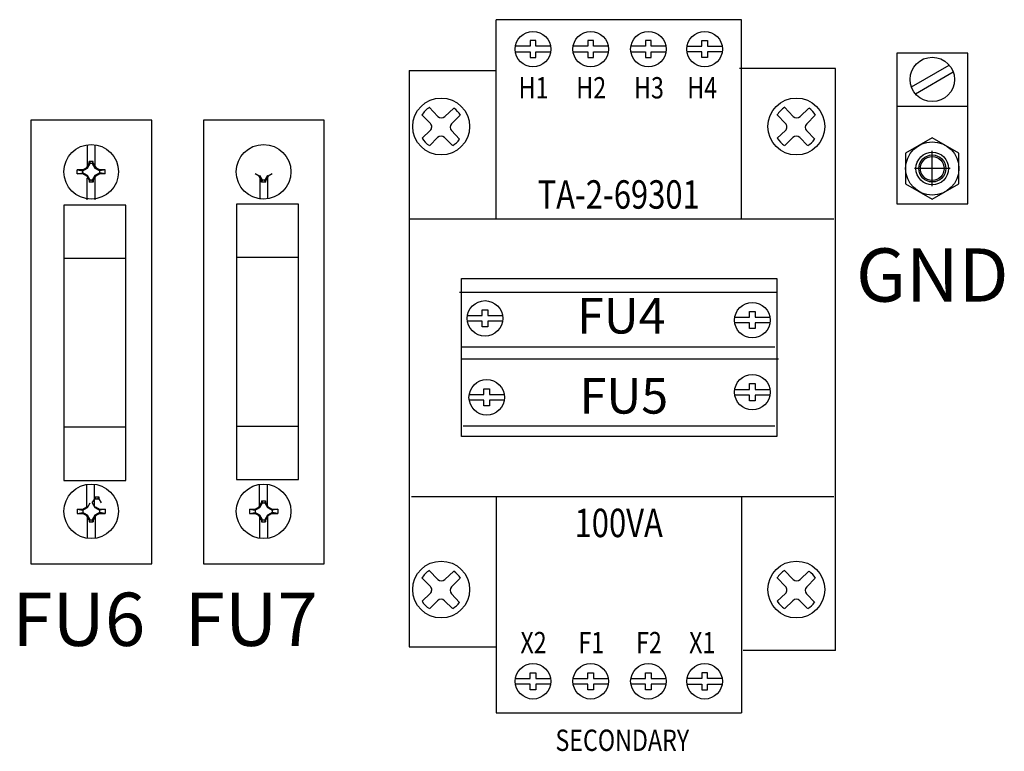
# Model space of a CAD drawing. Extents: x 0.1 to 95.5, y 0.1 to 61.8.
# Drawn here: x 57.9 to 64.8, y 45.5 to 50.7 of the extents above; entities that cross this region are included whole.
import ezdxf
from ezdxf.enums import TextEntityAlignment as Align

# ---------------------------------------------------------------- set-up
doc = ezdxf.new("R2010")
doc.units = 0
doc.header["$MEASUREMENT"] = 0
doc.layers.get('0').update_dxf_attribs({"linetype": 'CONTINUOUS'})
doc.layers.add('PANELPART', color=130, linetype='CONTINUOUS')
doc.layers.add('TEXT', color=2, linetype='CONTINUOUS')
doc.styles.add('ROMANS', font='romans')

# ---------------------------------------------------------------- blocks, each defined once
blk = doc.blocks.new('10NUT')
blk.add_lwpolyline([(-0.1083, 0.1875), (-0.2165, 0), (-0.1083, -0.1875), (0.1083, -0.1875), (0.2165, 0), (0.1083, 0.1875)], close=True)
for radius in [0.1875, 0.084]:
    blk.add_circle((0, 0), radius)

msp = doc.modelspace()

# ---------------------------------------------------------------- linework, layer by layer
at = {"layer": 'PANELPART'}
for p, q in [((62.9806, 50.6614), (61.2555, 50.6614)), ((61.2555, 49.2606), (61.2555, 50.6614)), ((62.9806, 49.2606), (62.9806, 50.6614)), ((61.4939, 50.4742), (61.3906, 50.4742)), ((61.4939, 50.5142), (61.4939, 50.4742)), ((61.5339, 50.5142), (61.4939, 50.5142)), ((61.5339, 50.4742), (61.5339, 50.5142)), ((61.6373, 50.4742), (61.5339, 50.4742)), ((61.9002, 50.4742), (61.7968, 50.4742)), ((61.9002, 50.5142), (61.9002, 50.4742)), ((61.9402, 50.5142), (61.9002, 50.5142)), ((61.9402, 50.4742), (61.9402, 50.5142)), ((62.0436, 50.4742), (61.9402, 50.4742)), ((62.3064, 50.4742), (62.2031, 50.4742)), ((62.3064, 50.5142), (62.3064, 50.4742)), ((62.3464, 50.5142), (62.3064, 50.5142)), ((62.3464, 50.4742), (62.3464, 50.5142)), ((62.4498, 50.4742), (62.3464, 50.4742)), ((62.5987, 50.4742), (62.7021, 50.4742)), ((62.7021, 50.5142), (62.7421, 50.5142)), ((62.7021, 50.4742), (62.7021, 50.5142)), ((62.7421, 50.5142), (62.7421, 50.4742)), ((62.7421, 50.4742), (62.8455, 50.4742)), ((61.3906, 50.4342), (61.4939, 50.4342)), ((61.4939, 50.4342), (61.4939, 50.3942)), ((61.4939, 50.3942), (61.5339, 50.3942)), ((61.5339, 50.4342), (61.6373, 50.4342)), ((61.5339, 50.3942), (61.5339, 50.4342)), ((61.7968, 50.4342), (61.9002, 50.4342)), ((61.9002, 50.4342), (61.9002, 50.3942)), ((61.9002, 50.3942), (61.9402, 50.3942)), ((61.9402, 50.4342), (62.0436, 50.4342)), ((61.9402, 50.3942), (61.9402, 50.4342)), ((62.2031, 50.4342), (62.3064, 50.4342)), ((62.3064, 50.4342), (62.3064, 50.3942)), ((62.3064, 50.3942), (62.3464, 50.3942)), ((62.3464, 50.4342), (62.4498, 50.4342)), ((62.3464, 50.3942), (62.3464, 50.4342)), ((62.7021, 50.4342), (62.5987, 50.4342)), ((62.7021, 50.3942), (62.7021, 50.4342)), ((62.7421, 50.3942), (62.7021, 50.3942)), ((62.7421, 50.4342), (62.7421, 50.3942)), ((62.8455, 50.4342), (62.7421, 50.4342)), ((64.5747, 50.4264), (64.0747, 50.4264)), ((64.0747, 50.4264), (64.0747, 49.3639)), ((64.5747, 49.3639), (64.5747, 50.4264)), ((64.1775, 50.1883), (64.4437, 50.342)), ((60.6427, 50.3045), (61.2555, 50.3045)), ((60.6427, 50.3045), (60.6427, 46.2473)), ((63.6427, 50.3181), (62.967, 50.3181)), ((63.6427, 46.2201), (63.6427, 50.3181)), ((64.2056, 50.1396), (64.4718, 50.2933)), ((60.7839, 50.0448), (60.8447, 49.9806)), ((63.2839, 50.0448), (63.3447, 49.9806)), ((64.5747, 50.0514), (64.0747, 50.0514)), ((60.7316, 49.991), (60.7913, 49.9313)), ((60.8935, 49.9793), (60.9564, 50.0388)), ((60.9404, 49.9285), (61.0007, 49.9888)), ((63.2316, 49.991), (63.2913, 49.9313)), ((63.3935, 49.9793), (63.4564, 50.0388)), ((63.4404, 49.9285), (63.5007, 49.9888)), ((60.7334, 49.8276), (60.7906, 49.8818)), ((60.9397, 49.8803), (60.9974, 49.8194)), ((63.2334, 49.8276), (63.2906, 49.8818)), ((63.4397, 49.8803), (63.4974, 49.8194)), ((60.7878, 49.776), (60.8428, 49.8309)), ((60.8916, 49.8309), (60.9468, 49.7757)), ((63.2878, 49.776), (63.3428, 49.8309)), ((63.3916, 49.8309), (63.4468, 49.7757)), ((64.3247, 49.4889), (64.3247, 49.7389)), ((64.4497, 49.6139), (64.1997, 49.6139)), ((64.0747, 49.3639), (64.5747, 49.3639)), ((60.6443, 49.2606), (63.6325, 49.2606)), ((61.0097, 48.8386), (63.2294, 48.8386)), ((61.0097, 47.7271), (61.0097, 48.8386)), ((63.2294, 48.8386), (63.2294, 47.7271)), ((63.2294, 48.7419), (60.9976, 48.7419)), ((61.1562, 48.6185), (61.1962, 48.6185)), ((61.1562, 48.5785), (61.1562, 48.6185)), ((61.1962, 48.6185), (61.1962, 48.5785)), ((63.0381, 48.6064), (63.0781, 48.6064)), ((63.0381, 48.5664), (63.0381, 48.6064)), ((63.0781, 48.6064), (63.0781, 48.5664)), ((61.0528, 48.5785), (61.1562, 48.5785)), ((61.1562, 48.5385), (61.0528, 48.5385)), ((61.1562, 48.4985), (61.1562, 48.5385)), ((61.1962, 48.5785), (61.2995, 48.5785)), ((61.1962, 48.5385), (61.1962, 48.4985)), ((61.2995, 48.5385), (61.1962, 48.5385)), ((62.9347, 48.5664), (63.0381, 48.5664)), ((63.0381, 48.5264), (62.9347, 48.5264)), ((63.0381, 48.4864), (63.0381, 48.5264)), ((63.0781, 48.5664), (63.1815, 48.5664)), ((63.0781, 48.5264), (63.0781, 48.4864)), ((63.1815, 48.5264), (63.0781, 48.5264)), ((61.1962, 48.4985), (61.1562, 48.4985)), ((63.0781, 48.4864), (63.0381, 48.4864)), ((63.2173, 48.3553), (61.0097, 48.3553)), ((63.2415, 48.2708), (61.0097, 48.2708)), ((61.1682, 48.0627), (61.2082, 48.0627)), ((61.1682, 48.0227), (61.1682, 48.0627)), ((61.2082, 48.0627), (61.2082, 48.0227)), ((62.9347, 48.059), (63.0381, 48.059)), ((63.0381, 48.099), (63.0781, 48.099)), ((63.0381, 48.059), (63.0381, 48.099)), ((63.0781, 48.099), (63.0781, 48.059)), ((63.0781, 48.059), (63.1815, 48.059)), ((61.0648, 48.0227), (61.1682, 48.0227)), ((61.1682, 47.9827), (61.0648, 47.9827)), ((61.1682, 47.9427), (61.1682, 47.9827)), ((61.2082, 48.0227), (61.3116, 48.0227)), ((61.2082, 47.9827), (61.2082, 47.9427)), ((61.3116, 47.9827), (61.2082, 47.9827)), ((63.0381, 48.019), (62.9347, 48.019)), ((63.0381, 47.979), (63.0381, 48.019)), ((63.0781, 47.979), (63.0381, 47.979)), ((63.0781, 48.019), (63.0781, 47.979)), ((63.1815, 48.019), (63.0781, 48.019)), ((61.2082, 47.9427), (61.1682, 47.9427)), ((63.2173, 47.7996), (61.0217, 47.7996)), ((63.2294, 47.7271), (61.0097, 47.7271)), ((60.6579, 47.3048), (63.6325, 47.3048)), ((61.2555, 47.3048), (61.2555, 45.7814)), ((62.9806, 47.3048), (62.9806, 45.7814)), ((60.7316, 46.731), (60.7913, 46.6713)), ((60.7839, 46.7848), (60.8447, 46.7206)), ((60.8935, 46.7193), (60.9564, 46.7788)), ((60.9404, 46.6685), (61.0007, 46.7288)), ((63.2316, 46.731), (63.2913, 46.6713)), ((63.2839, 46.7848), (63.3447, 46.7206)), ((63.3935, 46.7193), (63.4564, 46.7788)), ((63.4404, 46.6685), (63.5007, 46.7288)), ((60.7334, 46.5676), (60.7906, 46.6218)), ((60.9397, 46.6203), (60.9974, 46.5594)), ((63.2334, 46.5676), (63.2906, 46.6218)), ((63.4397, 46.6203), (63.4974, 46.5594)), ((60.7878, 46.516), (60.8428, 46.5709)), ((60.8916, 46.5709), (60.9468, 46.5157)), ((63.2878, 46.516), (63.3428, 46.5709)), ((63.3916, 46.5709), (63.4468, 46.5157)), ((60.6427, 46.2473), (61.2555, 46.2473)), ((63.6427, 46.2201), (62.9941, 46.2201)), ((61.3906, 46.0238), (61.4939, 46.0238)), ((61.4939, 46.0638), (61.5339, 46.0638)), ((61.4939, 46.0238), (61.4939, 46.0638)), ((61.5339, 46.0638), (61.5339, 46.0238)), ((61.5339, 46.0238), (61.6373, 46.0238)), ((61.7968, 46.0238), (61.9002, 46.0238)), ((61.9002, 46.0638), (61.9402, 46.0638)), ((61.9002, 46.0238), (61.9002, 46.0638)), ((61.9402, 46.0638), (61.9402, 46.0238)), ((61.9402, 46.0238), (62.0436, 46.0238)), ((62.2031, 46.0238), (62.3064, 46.0238)), ((62.3064, 46.0638), (62.3464, 46.0638)), ((62.3064, 46.0238), (62.3064, 46.0638)), ((62.3464, 46.0638), (62.3464, 46.0238)), ((62.3464, 46.0238), (62.4498, 46.0238)), ((62.7021, 46.0238), (62.5987, 46.0238)), ((62.7021, 46.0638), (62.7021, 46.0238)), ((62.7421, 46.0638), (62.7021, 46.0638)), ((62.7421, 46.0238), (62.7421, 46.0638)), ((62.8455, 46.0238), (62.7421, 46.0238)), ((61.4939, 45.9838), (61.3906, 45.9838)), ((61.4939, 45.9438), (61.4939, 45.9838)), ((61.5339, 45.9838), (61.5339, 45.9438)), ((61.6373, 45.9838), (61.5339, 45.9838)), ((61.9002, 45.9838), (61.7968, 45.9838)), ((61.9002, 45.9438), (61.9002, 45.9838)), ((61.9402, 45.9838), (61.9402, 45.9438)), ((62.0436, 45.9838), (61.9402, 45.9838)), ((62.3064, 45.9838), (62.2031, 45.9838)), ((62.3064, 45.9438), (62.3064, 45.9838)), ((62.3464, 45.9838), (62.3464, 45.9438)), ((62.4498, 45.9838), (62.3464, 45.9838)), ((62.5987, 45.9838), (62.7021, 45.9838)), ((62.7021, 45.9838), (62.7021, 45.9438)), ((62.7421, 45.9838), (62.8455, 45.9838)), ((62.7421, 45.9438), (62.7421, 45.9838)), ((61.5339, 45.9438), (61.4939, 45.9438)), ((61.9402, 45.9438), (61.9002, 45.9438)), ((62.3464, 45.9438), (62.3064, 45.9438)), ((62.7021, 45.9438), (62.7421, 45.9438)), ((61.2555, 45.7814), (62.9806, 45.7814))]:
    msp.add_line(p, q, dxfattribs=at)
at = {"layer": 'PANELPART', "linetype": 'Continuous'}
for p, q in [((58.3769, 49.6275), (58.3769, 49.7807)), ((58.4319, 49.6275), (58.4319, 49.7807)), ((58.3733, 49.6214), (58.3897, 49.65)), ((58.3775, 49.617), (58.3965, 49.65)), ((58.4184, 49.6642), (58.3897, 49.6642)), ((58.3897, 49.65), (58.3897, 49.6642)), ((58.4184, 49.65), (58.3897, 49.65)), ((58.394, 49.6642), (58.3965, 49.65)), ((58.4142, 49.6642), (58.4117, 49.65)), ((58.4117, 49.65), (58.4306, 49.617)), ((58.4184, 49.65), (58.4184, 49.6642)), ((58.4184, 49.65), (58.4355, 49.6214)), ((58.3049, 49.605), (58.3446, 49.5979)), ((58.3446, 49.605), (58.3049, 49.605)), ((58.3049, 49.576), (58.3049, 49.605)), ((58.3049, 49.576), (58.3446, 49.5829)), ((58.3446, 49.576), (58.3049, 49.576)), ((58.3446, 49.605), (58.3733, 49.6214)), ((58.3446, 49.5979), (58.3775, 49.617)), ((58.3446, 49.576), (58.3446, 49.605)), ((58.3775, 49.5639), (58.3446, 49.5829)), ((58.3733, 49.5595), (58.3446, 49.576)), ((58.3775, 49.617), (58.3733, 49.6214)), ((58.3733, 49.5595), (58.3775, 49.5639)), ((58.3733, 49.5595), (58.3897, 49.5309)), ((58.3965, 49.5309), (58.3775, 49.5639)), ((58.4306, 49.5639), (58.4117, 49.5309)), ((58.4184, 49.5309), (58.4355, 49.5595)), ((58.4306, 49.617), (58.4355, 49.6214)), ((58.4306, 49.617), (58.4636, 49.5979)), ((58.4636, 49.583), (58.4306, 49.5639)), ((58.4355, 49.5595), (58.4306, 49.5639)), ((58.4355, 49.6214), (58.4636, 49.605)), ((58.4636, 49.576), (58.4355, 49.5595)), ((58.5033, 49.605), (58.4636, 49.5979)), ((58.5033, 49.605), (58.4636, 49.605)), ((58.4636, 49.576), (58.4636, 49.605)), ((58.5033, 49.576), (58.4636, 49.583)), ((58.5033, 49.576), (58.4636, 49.576)), ((58.5033, 49.576), (58.5033, 49.605)), ((59.5871, 49.5595), (59.5584, 49.576)), ((59.5871, 49.5595), (59.5913, 49.5639)), ((59.6035, 49.5309), (59.5871, 49.5595)), ((59.6103, 49.5309), (59.5913, 49.5639)), ((59.6444, 49.5639), (59.6255, 49.5309)), ((59.6493, 49.5595), (59.6322, 49.5309)), ((59.6493, 49.5595), (59.6444, 49.5639)), ((59.6774, 49.576), (59.6493, 49.5595)), ((58.3742, 49.5456), (58.3742, 49.3923)), ((58.3897, 49.5309), (58.3897, 49.5167)), ((58.4184, 49.5309), (58.3897, 49.5309)), ((58.4184, 49.5167), (58.3897, 49.5167)), ((58.394, 49.5167), (58.3965, 49.5309)), ((58.4142, 49.5167), (58.4117, 49.5309)), ((58.4184, 49.5309), (58.4184, 49.5167)), ((58.4292, 49.5472), (58.4292, 49.3939)), ((59.5907, 49.5517), (59.5907, 49.3985)), ((59.6035, 49.5167), (59.6035, 49.5309)), ((59.6322, 49.5309), (59.6035, 49.5309)), ((59.6322, 49.5167), (59.6035, 49.5167)), ((59.6078, 49.5167), (59.6103, 49.5309)), ((59.628, 49.5167), (59.6255, 49.5309)), ((59.6322, 49.5167), (59.6322, 49.5309)), ((59.6457, 49.5534), (59.6457, 49.4001)), ((58.2103, 49.3557), (58.2103, 47.4182)), ((58.6478, 49.3557), (58.2103, 49.3557)), ((58.6478, 47.4182), (58.6478, 49.3557)), ((59.4268, 49.3618), (59.4268, 47.4243)), ((59.8643, 49.3618), (59.4268, 49.3618)), ((59.8643, 47.4243), (59.8643, 49.3618)), ((58.6478, 48.9807), (58.2103, 48.9807)), ((59.8643, 48.9868), (59.4268, 48.9868)), ((58.6478, 47.7932), (58.2103, 47.7932)), ((59.4268, 47.7993), (59.8643, 47.7993)), ((58.2103, 47.4182), (58.6478, 47.4182)), ((59.4268, 47.4243), (59.8643, 47.4243)), ((58.373, 47.2311), (58.373, 47.3844)), ((58.428, 47.2328), (58.428, 47.386)), ((59.5896, 47.2373), (59.5896, 47.3906)), ((59.6446, 47.2389), (59.6446, 47.3922)), ((58.4112, 47.2598), (58.4283, 47.2883)), ((58.4283, 47.3026), (58.4283, 47.2883)), ((58.4283, 47.3026), (58.457, 47.3026)), ((58.4283, 47.2883), (58.457, 47.2883)), ((58.4325, 47.3026), (58.435, 47.2883)), ((58.4527, 47.3026), (58.4502, 47.2883)), ((58.457, 47.3026), (58.457, 47.2883)), ((58.457, 47.2883), (58.4734, 47.2598)), ((59.6031, 47.274), (59.6031, 47.2598)), ((59.6031, 47.274), (59.6318, 47.274)), ((59.6073, 47.274), (59.6098, 47.2598)), ((59.6275, 47.274), (59.625, 47.2598)), ((59.6318, 47.274), (59.6318, 47.2598)), ((58.3044, 47.2147), (58.3441, 47.2077)), ((58.3044, 47.2147), (58.3441, 47.2147)), ((58.3044, 47.2147), (58.3044, 47.1857)), ((58.3441, 47.2147), (58.3722, 47.2312)), ((58.3441, 47.2077), (58.3771, 47.2268)), ((58.3441, 47.2147), (58.3441, 47.1857)), ((58.3722, 47.2312), (58.3771, 47.2268)), ((58.3771, 47.2268), (58.396, 47.2598)), ((58.4112, 47.2598), (58.4302, 47.2268)), ((58.4344, 47.2312), (58.4302, 47.2268)), ((58.4302, 47.2268), (58.4631, 47.2078)), ((58.4344, 47.2312), (58.4631, 47.2147)), ((58.5028, 47.2147), (58.4631, 47.2078)), ((58.4631, 47.2147), (58.5028, 47.2147)), ((58.4631, 47.2147), (58.4631, 47.1857)), ((58.5028, 47.2147), (58.5028, 47.1857)), ((59.5182, 47.2147), (59.5579, 47.2077)), ((59.5182, 47.2147), (59.5579, 47.2147)), ((59.5182, 47.2147), (59.5182, 47.1857)), ((59.5579, 47.2147), (59.586, 47.2312)), ((59.5579, 47.2077), (59.5909, 47.2268)), ((59.5579, 47.2147), (59.5579, 47.1857)), ((59.586, 47.2312), (59.6031, 47.2598)), ((59.586, 47.2312), (59.5909, 47.2268)), ((59.5909, 47.2268), (59.6098, 47.2598)), ((59.6031, 47.2598), (59.6318, 47.2598)), ((59.625, 47.2598), (59.644, 47.2268)), ((59.6318, 47.2598), (59.6482, 47.2312)), ((59.6482, 47.2312), (59.644, 47.2268)), ((59.644, 47.2268), (59.6769, 47.2078)), ((59.6482, 47.2312), (59.6769, 47.2147)), ((59.7166, 47.2147), (59.6769, 47.2078)), ((59.6769, 47.2147), (59.7166, 47.2147)), ((59.6769, 47.2147), (59.6769, 47.1857)), ((59.7166, 47.2147), (59.7166, 47.1857)), ((58.3044, 47.1857), (58.3441, 47.1927)), ((58.3044, 47.1857), (58.3441, 47.1857)), ((58.3771, 47.1737), (58.3441, 47.1927)), ((58.3722, 47.1692), (58.3441, 47.1857)), ((58.3771, 47.1737), (58.3722, 47.1692)), ((58.3893, 47.1407), (58.3722, 47.1692)), ((58.3758, 47.1632), (58.3758, 47.0099)), ((58.396, 47.1407), (58.3771, 47.1737)), ((58.3893, 47.1407), (58.3893, 47.1264)), ((58.3893, 47.1407), (58.418, 47.1407)), ((58.3935, 47.1264), (58.396, 47.1407)), ((58.4302, 47.1737), (58.4112, 47.1407)), ((58.4137, 47.1264), (58.4112, 47.1407)), ((58.4344, 47.1692), (58.418, 47.1407)), ((58.418, 47.1407), (58.418, 47.1264)), ((58.4631, 47.1927), (58.4302, 47.1737)), ((58.4302, 47.1737), (58.4344, 47.1692)), ((58.4308, 47.1632), (58.4308, 47.0099)), ((58.4631, 47.1857), (58.4344, 47.1692)), ((58.5028, 47.1857), (58.4631, 47.1927)), ((58.4631, 47.1857), (58.5028, 47.1857)), ((59.5182, 47.1857), (59.5579, 47.1927)), ((59.5182, 47.1857), (59.5579, 47.1857)), ((59.5909, 47.1737), (59.5579, 47.1927)), ((59.586, 47.1692), (59.5579, 47.1857)), ((59.5909, 47.1737), (59.586, 47.1692)), ((59.6031, 47.1407), (59.586, 47.1692)), ((59.5896, 47.1632), (59.5896, 47.0099)), ((59.6098, 47.1407), (59.5909, 47.1737)), ((59.6031, 47.1407), (59.6031, 47.1264)), ((59.6031, 47.1407), (59.6318, 47.1407)), ((59.6073, 47.1264), (59.6098, 47.1407)), ((59.644, 47.1737), (59.625, 47.1407)), ((59.6275, 47.1264), (59.625, 47.1407)), ((59.6482, 47.1692), (59.6318, 47.1407)), ((59.6318, 47.1407), (59.6318, 47.1264)), ((59.6769, 47.1927), (59.644, 47.1737)), ((59.644, 47.1737), (59.6482, 47.1692)), ((59.6446, 47.1632), (59.6446, 47.0099)), ((59.6769, 47.1857), (59.6482, 47.1692)), ((59.7166, 47.1857), (59.6769, 47.1927)), ((59.6769, 47.1857), (59.7166, 47.1857)), ((58.3893, 47.1264), (58.418, 47.1264)), ((59.6031, 47.1264), (59.6318, 47.1264))]:
    msp.add_line(p, q, dxfattribs=at)
for points in [[(57.9799, 49.9547), (57.9799, 46.8296), (58.8299, 46.8296), (58.8299, 49.9547)], [(59.1937, 49.9547), (59.1937, 46.8296), (60.0437, 46.8296), (60.0437, 49.9547)]]:
    msp.add_lwpolyline(points, close=True, dxfattribs=at)
at = {"layer": 'PANELPART'}
for centre, radius in [((61.5139, 50.4542), 0.125), ((61.9202, 50.4542), 0.125), ((62.3264, 50.4542), 0.125), ((62.7221, 50.4542), 0.125), ((64.3247, 50.2408), 0.1562), ((60.8672, 49.9096), 0.2003), ((63.3672, 49.9096), 0.2003), ((64.3247, 49.6139), 0.1149), ((64.3247, 49.6139), 0.095), ((61.1762, 48.5585), 0.125), ((63.0581, 48.5464), 0.125), ((61.1882, 48.0027), 0.125), ((63.0581, 48.039), 0.125), ((60.8672, 46.6496), 0.2003), ((63.3672, 46.6496), 0.2003), ((61.5139, 46.0038), 0.125), ((61.9202, 46.0038), 0.125), ((62.3264, 46.0038), 0.125), ((62.7221, 46.0038), 0.125)]:
    msp.add_circle(centre, radius, dxfattribs=at)
at = {"layer": 'PANELPART', "linetype": 'Continuous'}
for centre in [(58.4038, 49.5905), (59.6176, 49.5905), (58.4039, 47.2002), (59.6177, 47.2002)]:
    msp.add_circle(centre, 0.1923, dxfattribs=at)
at = {"layer": 'PANELPART'}
for centre, radius, start, end in [((60.8672, 49.9096), 0.1573, 120.97803, 149.67685), ((63.3672, 49.9096), 0.1573, 120.97803, 149.67685), ((60.8698, 50.0044), 0.0345, 223.45184, 313.45184), ((60.8672, 49.9096), 0.1573, 30.15014, 55.08952), ((63.3698, 50.0044), 0.0345, 223.45184, 313.45184), ((63.3672, 49.9096), 0.1573, 30.15014, 55.08952), ((60.7668, 49.9069), 0.0345, 313.45184, 45), ((60.9648, 49.9041), 0.0345, 135, 223.45184), ((63.2668, 49.9069), 0.0345, 313.45184, 45), ((63.4648, 49.9041), 0.0345, 135, 223.45184), ((60.8672, 49.8065), 0.0345, 45, 135), ((63.3672, 49.8065), 0.0345, 45, 135), ((60.8672, 49.9096), 0.1573, 211.48939, 238.41864), ((60.8672, 49.9096), 0.1573, 301.19107, 325.31623), ((63.3672, 49.9096), 0.1573, 211.48939, 238.41864), ((63.3672, 49.9096), 0.1573, 301.19107, 325.31623), ((60.8672, 46.6496), 0.1573, 120.97803, 149.67685), ((60.8698, 46.7444), 0.0345, 223.45184, 313.45184), ((60.8672, 46.6496), 0.1573, 30.15014, 55.08952), ((63.3672, 46.6496), 0.1573, 120.97803, 149.67685), ((63.3698, 46.7444), 0.0345, 223.45184, 313.45184), ((63.3672, 46.6496), 0.1573, 30.15014, 55.08952), ((60.7668, 46.6469), 0.0345, 313.45184, 45), ((60.9648, 46.6441), 0.0345, 135, 223.45184), ((63.2668, 46.6469), 0.0345, 313.45184, 45), ((63.4648, 46.6441), 0.0345, 135, 223.45184), ((60.8672, 46.5465), 0.0345, 45, 135), ((63.3672, 46.5465), 0.0345, 45, 135), ((60.8672, 46.6496), 0.1573, 211.48939, 238.41864), ((60.8672, 46.6496), 0.1573, 301.19107, 325.31623), ((63.3672, 46.6496), 0.1573, 211.48939, 238.41864), ((63.3672, 46.6496), 0.1573, 301.19107, 325.31623)]:
    msp.add_arc(centre, radius, start, end, dxfattribs=at)

# ---------------------------------------------------------------- block references
at = {"layer": 'PANELPART', "rotation": 90}
msp.add_blockref('10NUT', (64.3247, 49.6139), dxfattribs=at)

# ---------------------------------------------------------------- texts
at = {"layer": 'PANELPART', "style": 'ROMANS', "width": 0.8}
for s, height, p in [('H1', 0.15, (61.5177, 50.1821)), ('H2', 0.15, (61.9239, 50.1821)), ('H3', 0.15, (62.3302, 50.1821)), ('H4', 0.15, (62.7052, 50.1821)), ('TA-2-69301', 0.2, (62.1172, 49.4309)), ('100VA', 0.2, (62.1172, 47.1184)), ('X2', 0.15, (61.5177, 46.2759)), ('F1', 0.15, (61.9239, 46.2759)), ('F2', 0.15, (62.3302, 46.2759)), ('X1', 0.15, (62.7052, 46.2759)), ('SECONDARY', 0.15, (62.1427, 45.5884))]:
    msp.add_text(s, height=height, dxfattribs=at).set_placement(p, align=Align.MIDDLE_CENTER)
at = {"layer": 'PANELPART', "style": 'ROMANS'}
for s, p in [('FU4', (61.8238, 48.452)), ('FU5', (61.8419, 47.8882))]:
    msp.add_text(s, height=0.25, dxfattribs=at).set_placement(p)
at = {"layer": 'TEXT', "style": 'ROMANS'}
msp.add_text('GND', height=0.375, dxfattribs=at).set_placement((64.3247, 48.6764), align=Align.CENTER)
for s, p in [('FU6', (57.8488, 46.2527)), ('FU7', (59.0627, 46.2527))]:
    msp.add_text(s, height=0.375, dxfattribs=at).set_placement(p)

doc.saveas('drawing.dxf')
